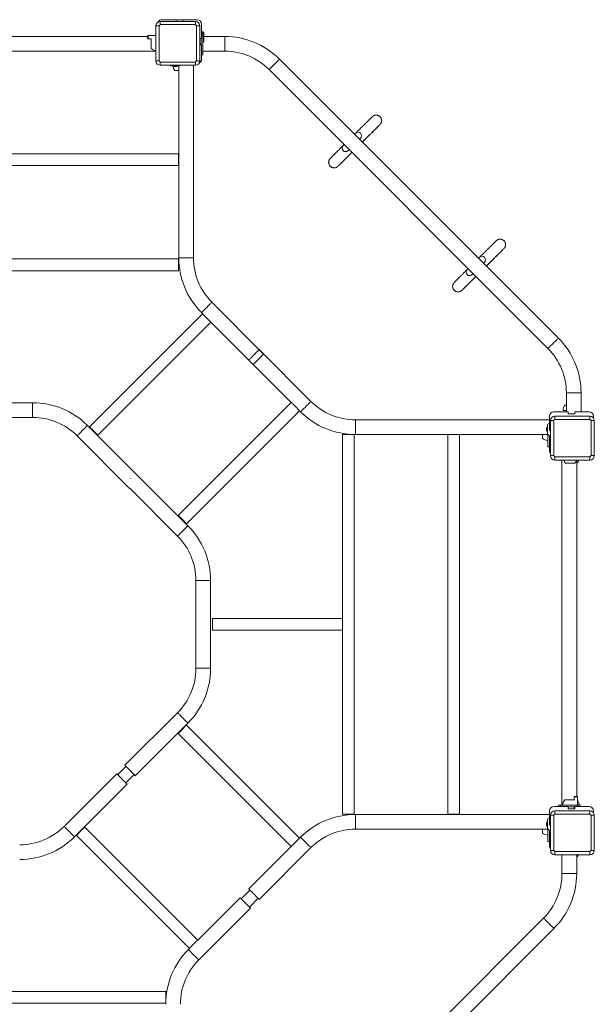
# Model space of a CAD drawing. Units: millimetres. Extents: x 127.7 to 226.3, y 140.4 to 210.3.
# Drawn here: x 200 to 226.3, y 165.4 to 210.3 of the extents above; entities that cross this region are included whole.
import ezdxf

# ---------------------------------------------------------------- set-up
doc = ezdxf.new("R2010")
doc.units = ezdxf.units.MM

# ---------------------------------------------------------------- blocks, each defined once
blk = doc.blocks.new('s724')
at = {"color": 7, "linetype": 'Continuous', "lineweight": 15}
for p, q in [((206.464, 210.176), (206.464, 210.03)), ((206.464, 210.176), (208.064, 210.176)), ((207.194, 210.256), (206.544, 210.256)), ((207.194, 210.176), (207.194, 210.256)), ((207.224, 210.256), (207.494, 210.256)), ((207.494, 210.256), (207.494, 210.176)), ((208.144, 210.256), (207.494, 210.256)), ((208.064, 210.03), (208.064, 210.176)), ((206.41, 209.976), (206.264, 209.976)), ((206.264, 208.376), (206.264, 209.976)), ((206.41, 209.976), (206.41, 208.376)), ((208.064, 210.03), (206.464, 210.03)), ((208.117, 208.376), (208.117, 209.976)), ((208.264, 209.976), (208.117, 209.976)), ((208.264, 209.976), (208.264, 208.376)), ((208.344, 209.406), (208.344, 210.056)), ((205.886, 209.491), (190.538, 209.491)), ((205.906, 209.536), (205.886, 209.516)), ((205.886, 209.516), (205.886, 209.396)), ((205.886, 209.396), (205.906, 209.376)), ((206.264, 209.536), (205.906, 209.536)), ((205.906, 209.536), (205.906, 209.376)), ((205.906, 209.376), (206.054, 209.376)), ((206.054, 209.376), (206.044, 209.366)), ((206.044, 209.366), (206.044, 209.076)), ((208.264, 209.406), (208.344, 209.406)), ((208.324, 209.406), (208.324, 209.106)), ((208.344, 209.656), (208.404, 209.656)), ((208.404, 209.556), (208.344, 209.556)), ((208.404, 209.656), (208.404, 209.556)), ((208.404, 209.556), (208.404, 208.756)), ((208.444, 209.246), (208.444, 209.666)), ((209.404, 209.491), (208.444, 209.491)), ((190.444, 208.821), (206.264, 208.821)), ((206.044, 209.076), (206.044, 208.946)), ((208.344, 209.106), (208.264, 209.106)), ((208.344, 208.456), (208.344, 209.106)), ((208.404, 208.821), (209.404, 208.821)), ((206.264, 208.376), (206.41, 208.376)), ((208.117, 208.376), (208.264, 208.376)), ((208.344, 208.756), (208.404, 208.756)), ((208.404, 208.656), (208.344, 208.656)), ((208.404, 208.756), (208.404, 208.656)), ((224.623, 195.736), (211.903, 208.456)), ((206.464, 208.323), (208.064, 208.323)), ((206.464, 208.323), (206.464, 208.176)), ((208.064, 208.176), (206.464, 208.176)), ((206.915, 208.176), (206.934, 208.156)), ((206.934, 208.156), (207.354, 208.156)), ((207.064, 208.156), (207.064, 208.136)), ((207.064, 208.136), (207.084, 208.116)), ((207.064, 208.136), (207.224, 208.136)), ((207.084, 208.116), (207.204, 208.116)), ((207.134, 207.936), (207.309, 207.936)), ((207.204, 208.116), (207.224, 208.136)), ((207.224, 208.136), (207.224, 208.156)), ((207.309, 208.156), (207.309, 199.396)), ((207.354, 208.156), (207.373, 208.176)), ((207.979, 199.396), (207.979, 208.176)), ((208.064, 208.176), (208.064, 208.323)), ((211.43, 207.982), (224.15, 195.262)), ((207.299, 204.144), (189.979, 204.144)), ((207.299, 203.608), (207.299, 204.144)), ((189.979, 203.608), (207.299, 203.608)), ((207.299, 199.344), (189.979, 199.344)), ((207.299, 198.808), (207.299, 199.344)), ((198.907, 198.808), (207.299, 198.808)), ((211.178, 195.01), (208.818, 197.37)), ((208.384, 196.847), (203.229, 191.692)), ((208.344, 196.896), (210.704, 194.536)), ((203.608, 191.313), (208.763, 196.468)), ((213.338, 192.85), (210.978, 195.211)), ((210.504, 194.737), (212.436, 192.805)), ((224.989, 193.236), (224.989, 192.376)), ((225.659, 192.376), (225.659, 193.236)), ((200.639, 192.791), (196.639, 192.791)), ((212.436, 192.805), (207.281, 187.65)), ((224.989, 192.676), (224.934, 192.676)), ((207.66, 187.271), (212.815, 192.426)), ((212.815, 192.426), (212.864, 192.376)), ((224.224, 192.176), (224.224, 191.526)), ((225.074, 192.376), (224.424, 192.376)), ((224.464, 192.176), (224.464, 192.03)), ((224.464, 192.176), (226.064, 192.176)), ((224.84, 192.44), (224.84, 192.436)), ((224.989, 192.44), (224.84, 192.44)), ((224.989, 192.436), (224.84, 192.436)), ((225.074, 192.276), (225.074, 192.376)), ((225.374, 192.276), (225.074, 192.276)), ((225.374, 192.376), (225.374, 192.276)), ((226.024, 192.376), (225.374, 192.376)), ((226.064, 192.03), (226.064, 192.176)), ((226.224, 192.096), (226.224, 192.176)), ((196.639, 192.121), (200.639, 192.121)), ((205.318, 189.576), (203.138, 191.756)), ((224.224, 192.011), (215.364, 192.011)), ((224.124, 191.786), (224.124, 191.366)), ((224.41, 191.976), (224.264, 191.976)), ((224.264, 190.376), (224.264, 191.976)), ((224.41, 191.976), (224.41, 190.376)), ((226.064, 192.03), (224.464, 192.03)), ((226.117, 190.376), (226.117, 191.976)), ((226.264, 191.976), (226.117, 191.976)), ((226.264, 191.976), (226.264, 190.376)), ((202.665, 191.282), (205.065, 188.882)), ((214.776, 191.341), (214.776, 182.949)), ((214.776, 191.341), (215.312, 191.341)), ((215.312, 174.021), (215.312, 191.341)), ((215.364, 191.341), (219.576, 191.341)), ((219.576, 191.341), (219.576, 174.021)), ((219.576, 191.341), (220.112, 191.341)), ((220.112, 191.341), (224.151, 191.341)), ((220.112, 174.021), (220.112, 191.341)), ((223.904, 191.341), (223.904, 191.296)), ((223.904, 191.296), (223.904, 191.166)), ((224.104, 191.656), (224.084, 191.636)), ((224.084, 191.636), (224.084, 191.516)), ((224.084, 191.516), (224.104, 191.496)), ((224.124, 191.656), (224.104, 191.656)), ((224.104, 191.656), (224.104, 191.496)), ((224.104, 191.496), (224.124, 191.496)), ((224.14, 191.341), (224.14, 191.26)), ((224.144, 191.341), (224.144, 191.331)), ((224.144, 191.331), (224.144, 190.776)), ((224.224, 191.526), (224.264, 191.526)), ((224.224, 191.297), (224.224, 191.226)), ((224.14, 191.26), (224.14, 191.072)), ((224.14, 191.073), (224.144, 191.073)), ((224.224, 191.226), (224.224, 190.576)), ((224.264, 191.226), (224.224, 191.226)), ((224.224, 190.776), (224.144, 190.776)), ((224.264, 190.376), (224.41, 190.376)), ((226.117, 190.376), (226.264, 190.376)), ((224.464, 190.323), (226.064, 190.323)), ((224.464, 190.323), (224.464, 190.176)), ((226.064, 190.176), (224.464, 190.176)), ((224.789, 190.176), (224.789, 174.436)), ((224.954, 190.036), (225.374, 190.036)), ((225.459, 174.834), (225.459, 190.176)), ((225.459, 190.036), (225.474, 190.036)), ((226.064, 190.176), (226.064, 190.323)), ((207.723, 187.181), (205.323, 189.581)), ((205.087, 189.344), (205.084, 189.341)), ((205.07, 188.887), (207.25, 186.707)), ((208.089, 184.681), (208.089, 180.681)), ((208.759, 180.681), (208.759, 184.681)), ((214.776, 182.949), (208.846, 182.949)), ((208.846, 182.413), (208.846, 182.949)), ((214.776, 182.413), (214.776, 182.949)), ((208.846, 182.413), (214.776, 182.413)), ((214.776, 182.413), (214.776, 174.021)), ((207.25, 178.655), (204.85, 176.255)), ((205.323, 175.782), (207.723, 178.181)), ((212.815, 172.936), (207.66, 178.091)), ((207.281, 177.712), (212.436, 172.557)), ((204.897, 176.208), (204.517, 175.828)), ((204.475, 175.87), (202.075, 173.47)), ((204.896, 175.449), (205.276, 175.829)), ((202.548, 172.996), (204.948, 175.396)), ((225.044, 174.676), (224.914, 174.676)), ((225.334, 174.676), (225.044, 174.676)), ((225.344, 174.666), (225.334, 174.676)), ((225.364, 174.834), (225.344, 174.814)), ((225.344, 174.814), (225.344, 174.666)), ((225.504, 174.814), (225.344, 174.814)), ((225.484, 174.834), (225.364, 174.834)), ((225.504, 174.814), (225.484, 174.834)), ((225.504, 174.436), (225.504, 174.814)), ((225.074, 174.376), (224.424, 174.376)), ((224.624, 174.376), (224.624, 174.436)), ((224.624, 174.436), (224.724, 174.436)), ((224.724, 174.436), (224.724, 174.376)), ((225.524, 174.436), (224.724, 174.436)), ((224.82, 174.44), (224.82, 174.436)), ((225.008, 174.44), (224.82, 174.44)), ((225.417, 174.44), (225.008, 174.44)), ((225.074, 174.276), (225.074, 174.376)), ((225.374, 174.356), (225.074, 174.356)), ((225.374, 174.276), (225.074, 174.276)), ((225.344, 174.356), (225.344, 174.276)), ((225.374, 174.376), (225.374, 174.276)), ((226.024, 174.376), (225.374, 174.376)), ((225.567, 174.44), (225.504, 174.44)), ((225.524, 174.376), (225.524, 174.436)), ((225.524, 174.436), (225.624, 174.436)), ((225.567, 174.436), (225.567, 174.44)), ((225.624, 174.436), (225.624, 174.376)), ((214.776, 174.021), (215.312, 174.021)), ((224.224, 174.011), (215.364, 174.011)), ((219.576, 174.021), (220.112, 174.021)), ((224.124, 173.786), (224.124, 173.366)), ((224.224, 174.176), (224.224, 173.526)), ((224.41, 173.976), (224.264, 173.976)), ((224.264, 172.376), (224.264, 173.976)), ((224.41, 173.976), (224.41, 172.376)), ((224.464, 174.176), (224.464, 174.03)), ((224.464, 174.176), (226.064, 174.176)), ((226.064, 174.03), (224.464, 174.03)), ((226.064, 174.03), (226.064, 174.176)), ((226.117, 172.376), (226.117, 173.976)), ((226.264, 173.976), (226.117, 173.976)), ((226.224, 174.096), (226.224, 174.176)), ((226.264, 173.976), (226.264, 172.376)), ((208.173, 168.284), (203.018, 173.439)), ((215.364, 173.341), (224.151, 173.341)), ((223.904, 173.341), (223.904, 173.296)), ((224.104, 173.656), (224.084, 173.636)), ((224.084, 173.636), (224.084, 173.516)), ((224.084, 173.516), (224.104, 173.496)), ((224.124, 173.656), (224.104, 173.656)), ((224.104, 173.656), (224.104, 173.496)), ((224.104, 173.496), (224.124, 173.496)), ((224.14, 173.341), (224.14, 173.26)), ((224.144, 173.341), (224.144, 173.331)), ((224.144, 173.331), (224.144, 172.776)), ((224.224, 173.526), (224.264, 173.526)), ((202.639, 173.06), (207.794, 167.905)), ((212.864, 172.976), (210.504, 170.615)), ((223.904, 173.296), (223.904, 173.166)), ((224.14, 173.26), (224.14, 173.072)), ((224.14, 173.073), (224.144, 173.073)), ((224.224, 173.297), (224.224, 173.226)), ((224.224, 173.296), (224.225, 173.296)), ((224.264, 173.226), (224.224, 173.226)), ((224.224, 173.226), (224.224, 172.576)), ((210.978, 170.142), (213.338, 172.502)), ((224.224, 172.776), (224.144, 172.776)), ((224.264, 172.376), (224.41, 172.376)), ((224.464, 172.323), (226.064, 172.323)), ((224.464, 172.323), (224.464, 172.176)), ((226.064, 172.176), (224.464, 172.176)), ((224.789, 172.176), (224.789, 171.316)), ((225.459, 171.316), (225.459, 172.176)), ((225.459, 172.076), (225.474, 172.076)), ((226.064, 172.176), (226.064, 172.323)), ((226.117, 172.376), (226.264, 172.376)), ((210.104, 170.216), (208.173, 168.284)), ((210.104, 170.216), (210.341, 169.979)), ((210.551, 170.568), (210.152, 170.169)), ((210.531, 169.79), (210.93, 170.189)), ((208.218, 167.382), (210.578, 169.742)), ((223.95, 169.29), (211.23, 156.57)), ((211.703, 156.096), (224.423, 168.816)), ((207.794, 167.905), (207.744, 167.856)), ((206.709, 165.944), (198.317, 165.944)), ((206.709, 165.944), (206.709, 165.408)), ((189.389, 165.408), (206.709, 165.408))]:
    blk.add_line(p, q, dxfattribs=at)
at = {"color": 8, "linetype": 'Continuous', "lineweight": 15}
for p, q in [((209.404, 208.821), (209.404, 209.491)), ((207.979, 199.396), (207.309, 199.396)), ((224.989, 193.236), (225.659, 193.236)), ((200.639, 192.791), (200.639, 192.456)), ((200.639, 192.456), (200.639, 192.121)), ((215.364, 191.676), (215.364, 192.011)), ((215.364, 191.341), (215.364, 191.676)), ((208.424, 184.681), (208.089, 184.681)), ((208.759, 184.681), (208.424, 184.681)), ((208.424, 180.681), (208.089, 180.681)), ((208.759, 180.681), (208.424, 180.681)), ((215.364, 173.341), (215.364, 174.011)), ((224.789, 171.316), (225.459, 171.316)), ((207.744, 167.856), (207.981, 167.619))]:
    blk.add_line(p, q, dxfattribs=at)
at = {"color": 7, "linetype": 'Continuous', "lineweight": 15, "flags": 128}
for points in [[(208.404, 209.211), (208.421, 209.225), (208.444, 209.246)], [(215.372, 205.079), (215.369, 205.077), (215.361, 205.069), (215.348, 205.056), (215.331, 205.038), (215.326, 205.033)], [(215.552, 204.807), (215.557, 204.812), (215.575, 204.83), (215.587, 204.843), (215.595, 204.85), (215.598, 204.853)], [(214.852, 204.56), (214.847, 204.555), (214.829, 204.537), (214.817, 204.524), (214.809, 204.516), (214.806, 204.514)], [(215.032, 204.287), (215.035, 204.29), (215.043, 204.298), (215.056, 204.311), (215.073, 204.329), (215.078, 204.333)], [(221.029, 199.422), (221.026, 199.42), (221.018, 199.412), (221.005, 199.399), (220.987, 199.381), (220.983, 199.376)], [(221.209, 199.15), (221.214, 199.155), (221.231, 199.173), (221.244, 199.186), (221.252, 199.194), (221.255, 199.196)], [(220.509, 198.903), (220.504, 198.898), (220.486, 198.88), (220.473, 198.867), (220.466, 198.859), (220.463, 198.857)], [(220.689, 198.63), (220.692, 198.633), (220.7, 198.641), (220.713, 198.654), (220.73, 198.672), (220.735, 198.676)], [(208.384, 196.847), (208.386, 196.844), (208.394, 196.837), (208.406, 196.824), (208.424, 196.807), (208.445, 196.786), (208.469, 196.761), (208.497, 196.734), (208.527, 196.704), (208.557, 196.673), (208.589, 196.642), (208.62, 196.611), (208.649, 196.581), (208.677, 196.554), (208.701, 196.529), (208.723, 196.508), (208.74, 196.491), (208.752, 196.478), (208.76, 196.471), (208.763, 196.468)], [(210.504, 194.737), (210.505, 194.738), (210.511, 194.745), (210.523, 194.756), (210.538, 194.771), (210.559, 194.792), (210.583, 194.816), (210.61, 194.843), (210.64, 194.873), (210.672, 194.905), (210.706, 194.939), (210.741, 194.974)], [(211.178, 195.01), (211.178, 195.01), (211.174, 195.006), (211.165, 194.997), (211.152, 194.984), (211.134, 194.966), (211.112, 194.944), (211.086, 194.918), (211.057, 194.889), (211.026, 194.858), (210.993, 194.825), (210.959, 194.79), (210.924, 194.756), (210.89, 194.722), (210.857, 194.688), (210.825, 194.657), (210.797, 194.628), (210.771, 194.603), (210.749, 194.58), (210.731, 194.562), (210.717, 194.549), (210.708, 194.54), (210.705, 194.536), (210.704, 194.536)], [(210.741, 194.974), (210.775, 195.008), (210.809, 195.042), (210.841, 195.074), (210.871, 195.104), (210.899, 195.132), (210.923, 195.156), (210.943, 195.176), (210.959, 195.192), (210.97, 195.203), (210.976, 195.209), (210.978, 195.211)], [(212.436, 192.805), (212.438, 192.802), (212.446, 192.795), (212.458, 192.782), (212.476, 192.765), (212.497, 192.744), (212.521, 192.719), (212.549, 192.692), (212.579, 192.662), (212.609, 192.631), (212.641, 192.6), (212.672, 192.569), (212.701, 192.539), (212.729, 192.512), (212.753, 192.487), (212.775, 192.466), (212.792, 192.449), (212.804, 192.436), (212.812, 192.429), (212.815, 192.426)], [(203.229, 191.692), (203.231, 191.69), (203.239, 191.682), (203.252, 191.669), (203.269, 191.652), (203.29, 191.631), (203.315, 191.606), (203.342, 191.579), (203.372, 191.549), (203.403, 191.518), (203.434, 191.487), (203.465, 191.456), (203.494, 191.427), (203.522, 191.399), (203.547, 191.374), (203.568, 191.353), (203.585, 191.336), (203.598, 191.323), (203.605, 191.316), (203.608, 191.313)], [(207.281, 187.65), (207.283, 187.648), (207.291, 187.64), (207.304, 187.627), (207.321, 187.61), (207.342, 187.589), (207.367, 187.564), (207.394, 187.537), (207.424, 187.507), (207.455, 187.476), (207.486, 187.445), (207.517, 187.414), (207.546, 187.385), (207.574, 187.357), (207.599, 187.332), (207.62, 187.311), (207.637, 187.294), (207.65, 187.281), (207.657, 187.274), (207.66, 187.271)], [(207.66, 178.091), (207.657, 178.088), (207.65, 178.081), (207.637, 178.068), (207.62, 178.051), (207.599, 178.03), (207.574, 178.005), (207.546, 177.978), (207.517, 177.948), (207.486, 177.917), (207.455, 177.886), (207.424, 177.855), (207.394, 177.825), (207.367, 177.798), (207.342, 177.773), (207.321, 177.752), (207.304, 177.735), (207.291, 177.722), (207.283, 177.715), (207.281, 177.712)], [(205.087, 176.018), (205.052, 176.053), (205.018, 176.087), (204.986, 176.119), (204.956, 176.149), (204.928, 176.177), (204.904, 176.201), (204.884, 176.221), (204.869, 176.236), (204.857, 176.248), (204.851, 176.254), (204.85, 176.255)], [(205.323, 175.782), (205.322, 175.783), (205.316, 175.789), (205.305, 175.8), (205.289, 175.816), (205.269, 175.836), (205.245, 175.86), (205.217, 175.888), (205.187, 175.918), (205.155, 175.95), (205.121, 175.984), (205.087, 176.018)], [(204.711, 175.633), (204.677, 175.668), (204.643, 175.702), (204.611, 175.734), (204.581, 175.764), (204.553, 175.791), (204.529, 175.815), (204.509, 175.835), (204.493, 175.851), (204.482, 175.862), (204.476, 175.869), (204.475, 175.87)], [(204.948, 175.396), (204.947, 175.398), (204.941, 175.404), (204.929, 175.415), (204.914, 175.431), (204.893, 175.451), (204.869, 175.475), (204.842, 175.503), (204.812, 175.533), (204.78, 175.565), (204.746, 175.599), (204.711, 175.633)], [(203.018, 173.439), (203.015, 173.436), (203.008, 173.429), (202.995, 173.416), (202.978, 173.399), (202.957, 173.378), (202.932, 173.353), (202.904, 173.326), (202.875, 173.296), (202.844, 173.265), (202.813, 173.234), (202.782, 173.203), (202.752, 173.173), (202.725, 173.146), (202.7, 173.121), (202.679, 173.1), (202.662, 173.083), (202.649, 173.07), (202.641, 173.063), (202.639, 173.06)], [(212.815, 172.936), (212.812, 172.934), (212.804, 172.926), (212.792, 172.913), (212.775, 172.896), (212.753, 172.875), (212.729, 172.85), (212.701, 172.823), (212.672, 172.793), (212.641, 172.762), (212.609, 172.731), (212.579, 172.7), (212.549, 172.671), (212.521, 172.643), (212.497, 172.618), (212.476, 172.597), (212.458, 172.58), (212.446, 172.567), (212.438, 172.56), (212.436, 172.557)], [(210.978, 170.142), (210.977, 170.142), (210.974, 170.146), (210.965, 170.154), (210.951, 170.168), (210.933, 170.186), (210.911, 170.208), (210.885, 170.234), (210.857, 170.263), (210.825, 170.294), (210.792, 170.327), (210.758, 170.361), (210.723, 170.396), (210.689, 170.43), (210.656, 170.463), (210.625, 170.494), (210.596, 170.523), (210.57, 170.549), (210.548, 170.571), (210.53, 170.589), (210.516, 170.603), (210.508, 170.611), (210.504, 170.615), (210.504, 170.615)], [(210.341, 169.979), (210.376, 169.945), (210.41, 169.911), (210.442, 169.879), (210.472, 169.848), (210.499, 169.821), (210.523, 169.797), (210.544, 169.777), (210.559, 169.761), (210.57, 169.75), (210.577, 169.744), (210.578, 169.742)], [(208.173, 168.284), (208.17, 168.282), (208.162, 168.274), (208.15, 168.261), (208.133, 168.244), (208.111, 168.223), (208.087, 168.198), (208.059, 168.171), (208.03, 168.141), (207.999, 168.11), (207.967, 168.079), (207.937, 168.048), (207.907, 168.019), (207.879, 167.991), (207.855, 167.966), (207.834, 167.945), (207.816, 167.928), (207.804, 167.916), (207.796, 167.908), (207.794, 167.905)]]:
    blk.add_lwpolyline(points, dxfattribs=at)
at = {"color": 8, "linetype": 'Continuous', "lineweight": 15, "flags": 128}
for points in [[(211.43, 207.982), (211.43, 207.982), (211.434, 207.986), (211.442, 207.995), (211.456, 208.008), (211.474, 208.026), (211.496, 208.048), (211.522, 208.074), (211.551, 208.103), (211.582, 208.134), (211.615, 208.167), (211.649, 208.202), (211.684, 208.236), (211.718, 208.27), (211.751, 208.303), (211.782, 208.335), (211.811, 208.364), (211.837, 208.389), (211.859, 208.412), (211.877, 208.43), (211.891, 208.443), (211.899, 208.452), (211.903, 208.456), (211.903, 208.456)], [(208.818, 197.37), (208.818, 197.37), (208.814, 197.366), (208.805, 197.358), (208.792, 197.344), (208.774, 197.326), (208.752, 197.304), (208.726, 197.278), (208.697, 197.249), (208.666, 197.218), (208.632, 197.185), (208.598, 197.151), (208.564, 197.116), (208.529, 197.082), (208.496, 197.049), (208.465, 197.017), (208.436, 196.989), (208.41, 196.963), (208.388, 196.941), (208.37, 196.923), (208.357, 196.909), (208.348, 196.9), (208.344, 196.897), (208.344, 196.896)], [(224.15, 195.262), (224.15, 195.262), (224.154, 195.266), (224.162, 195.275), (224.176, 195.288), (224.194, 195.306), (224.216, 195.328), (224.242, 195.354), (224.271, 195.383), (224.302, 195.414), (224.335, 195.447), (224.369, 195.482), (224.404, 195.516), (224.438, 195.55), (224.471, 195.583), (224.502, 195.615), (224.531, 195.644), (224.557, 195.669), (224.579, 195.692), (224.597, 195.71), (224.611, 195.723), (224.619, 195.732), (224.623, 195.736), (224.623, 195.736)], [(213.101, 192.613), (213.135, 192.648), (213.169, 192.682), (213.202, 192.714), (213.232, 192.744), (213.259, 192.771), (213.283, 192.795), (213.303, 192.816), (213.319, 192.831), (213.33, 192.843), (213.336, 192.849), (213.338, 192.85)], [(212.864, 192.376), (212.866, 192.378), (212.872, 192.384), (212.883, 192.395), (212.899, 192.411), (212.919, 192.431), (212.943, 192.455), (212.97, 192.483), (213, 192.513), (213.033, 192.545), (213.066, 192.579), (213.101, 192.613)], [(203.138, 191.756), (203.137, 191.754), (203.131, 191.748), (203.119, 191.737), (203.104, 191.721), (203.084, 191.701), (203.06, 191.677), (203.032, 191.65), (203.002, 191.619), (202.97, 191.587), (202.936, 191.553), (202.901, 191.519)], [(202.901, 191.519), (202.867, 191.484), (202.833, 191.451), (202.801, 191.418), (202.771, 191.388), (202.743, 191.361), (202.719, 191.337), (202.699, 191.317), (202.683, 191.301), (202.672, 191.29), (202.666, 191.283), (202.665, 191.282)], [(207.486, 186.944), (207.452, 186.909), (207.418, 186.876), (207.386, 186.843), (207.356, 186.813), (207.328, 186.786), (207.304, 186.762), (207.284, 186.742), (207.268, 186.726), (207.257, 186.715), (207.251, 186.708), (207.25, 186.707)], [(207.723, 187.181), (207.722, 187.179), (207.716, 187.173), (207.704, 187.162), (207.689, 187.146), (207.669, 187.126), (207.645, 187.102), (207.617, 187.075), (207.587, 187.044), (207.555, 187.012), (207.521, 186.978), (207.486, 186.944)], [(207.486, 178.418), (207.452, 178.453), (207.418, 178.487), (207.386, 178.519), (207.356, 178.549), (207.328, 178.576), (207.304, 178.6), (207.284, 178.621), (207.268, 178.636), (207.257, 178.648), (207.251, 178.654), (207.25, 178.655)], [(207.723, 178.181), (207.722, 178.183), (207.716, 178.189), (207.704, 178.2), (207.689, 178.216), (207.669, 178.236), (207.645, 178.26), (207.617, 178.288), (207.587, 178.318), (207.555, 178.35), (207.521, 178.384), (207.486, 178.418)], [(202.311, 173.233), (202.277, 173.268), (202.243, 173.302), (202.211, 173.334), (202.181, 173.364), (202.153, 173.391), (202.129, 173.415), (202.109, 173.436), (202.093, 173.451), (202.082, 173.463), (202.076, 173.469), (202.075, 173.47)], [(202.548, 172.996), (202.547, 172.998), (202.541, 173.004), (202.529, 173.015), (202.514, 173.031), (202.494, 173.051), (202.47, 173.075), (202.442, 173.103), (202.412, 173.133), (202.38, 173.165), (202.346, 173.199), (202.311, 173.233)], [(213.338, 172.502), (213.338, 172.502), (213.334, 172.506), (213.325, 172.515), (213.312, 172.528), (213.294, 172.546), (213.272, 172.568), (213.246, 172.594), (213.217, 172.623), (213.186, 172.654), (213.152, 172.687), (213.118, 172.722), (213.084, 172.756), (213.049, 172.79), (213.016, 172.823), (212.985, 172.855), (212.956, 172.884), (212.93, 172.909), (212.908, 172.932), (212.89, 172.95), (212.877, 172.963), (212.868, 172.972), (212.864, 172.976), (212.864, 172.976)], [(223.95, 169.29), (223.95, 169.29), (223.954, 169.286), (223.962, 169.278), (223.976, 169.264), (223.994, 169.246), (224.016, 169.224), (224.042, 169.198), (224.071, 169.169), (224.102, 169.138), (224.135, 169.105), (224.169, 169.071), (224.204, 169.036), (224.238, 169.002), (224.271, 168.969), (224.302, 168.937), (224.331, 168.909), (224.357, 168.883), (224.379, 168.861), (224.397, 168.843), (224.411, 168.829), (224.419, 168.82), (224.423, 168.817), (224.423, 168.816)], [(207.981, 167.619), (208.015, 167.584), (208.049, 167.551), (208.082, 167.518), (208.112, 167.488), (208.139, 167.461), (208.163, 167.437), (208.183, 167.417), (208.199, 167.401), (208.21, 167.39), (208.216, 167.383), (208.218, 167.382)]]:
    blk.add_lwpolyline(points, dxfattribs=at)
at = {"color": 7, "linetype": 'Continuous', "lineweight": 15}
for centre, radius, start, end in [((206.464, 209.976), 0.2, 90, 180), ((206.544, 210.056), 0.2, 90, 151.4299), ((208.064, 209.976), 0.2, 0, 90), ((208.144, 210.056), 0.2, 0, 90), ((207.164, 209.276), 1.028, 132.8902, 137.1085), ((207.365, 209.277), 1.027, 42.887, 47.1117), ((208.224, 209.456), 0.304, 43.6678, 66.7616), ((209.404, 205.956), 3.535, 45, 90), ((206.264, 209.156), 0.304, 223.6678, 270), ((208.224, 209.456), 0.304, 277.5574, 289.1958), ((209.404, 205.956), 2.865, 45, 90), ((206.464, 208.376), 0.2, 180, 270), ((207.163, 209.076), 1.028, 222.8904, 227.1109), ((207.365, 209.075), 1.026, 312.8872, 317.1141), ((208.064, 208.376), 0.2, 270, 0), ((208.144, 208.456), 0.2, 298.5701, 0), ((207.344, 208.156), 0.304, 180, 226.3322), ((215.485, 204.966), 0.16, 315, 135), ((214.919, 204.4), 0.16, 135, 315), ((210.844, 199.396), 3.535, 180, 225), ((210.844, 199.396), 2.865, 180, 225), ((221.142, 199.309), 0.16, 315, 135), ((220.576, 198.744), 0.16, 135, 315), ((222.124, 193.236), 3.535, 0, 45), ((222.124, 193.236), 2.865, 0, 45), ((200.639, 189.256), 3.535, 45, 90), ((215.364, 194.876), 2.865, 225, 270), ((225.144, 192.456), 0.304, 133.6678, 183.0156), ((215.364, 194.876), 3.535, 225, 270), ((224.424, 192.176), 0.2, 90, 180), ((224.464, 191.976), 0.2, 90, 180), ((226.024, 192.176), 0.2, 0, 90), ((226.064, 191.976), 0.2, 0, 90), ((200.639, 189.256), 2.865, 45, 90), ((224.344, 191.576), 0.304, 113.2384, 136.3322), ((225.162, 191.278), 1.026, 132.8845, 137.1145), ((225.363, 191.275), 1.03, 42.8935, 47.1075), ((224.344, 191.576), 0.304, 223.6678, 254.7496), ((224.124, 191.376), 0.304, 223.6678, 270), ((224.124, 191.376), 0.304, 270, 273.0156), ((224.424, 190.576), 0.2, 180, 216.8699), ((224.464, 190.376), 0.2, 180, 270), ((225.162, 191.074), 1.026, 222.8855, 227.1155), ((225.363, 191.077), 1.03, 312.8925, 317.1065), ((226.064, 190.376), 0.2, 270, 0), ((225.164, 190.256), 0.304, 195.2504, 226.3322), ((225.164, 190.256), 0.304, 313.6678, 344.7496), ((225.264, 190.256), 0.304, 313.6678, 344.7496), ((205.224, 184.681), 3.535, 0, 45), ((205.224, 184.681), 2.865, 0, 45), ((205.224, 180.681), 2.865, 315, 0), ((205.224, 180.681), 3.535, 315, 0), ((225.124, 174.456), 0.304, 133.6678, 183.0156), ((224.424, 174.176), 0.2, 90, 180), ((225.264, 174.456), 0.304, 356.9844, 37.8971), ((226.024, 174.176), 0.2, 0, 90), ((215.364, 170.476), 3.535, 90, 135), ((224.344, 173.576), 0.304, 113.2384, 136.3322), ((224.464, 173.976), 0.2, 90, 180), ((225.161, 173.278), 1.025, 132.8834, 137.1153), ((226.064, 173.976), 0.2, 0, 90), ((225.363, 173.276), 1.029, 42.8927, 47.1086), ((200.049, 175.496), 2.865, 270, 315), ((215.364, 170.476), 2.865, 90, 135), ((224.344, 173.576), 0.304, 223.6678, 254.7496), ((200.049, 175.496), 3.535, 270, 315), ((224.124, 173.376), 0.304, 223.6678, 270), ((224.124, 173.376), 0.304, 270, 273.0156), ((224.424, 172.576), 0.2, 180, 216.8699), ((224.464, 172.376), 0.2, 180, 270), ((225.162, 173.074), 1.026, 222.8858, 227.1155), ((225.264, 172.296), 0.304, 313.6678, 336.7616), ((225.363, 173.077), 1.03, 312.8925, 317.1062), ((226.064, 172.376), 0.2, 270, 0), ((221.924, 171.316), 2.865, 315, 0), ((221.924, 171.316), 3.535, 315, 0), ((210.244, 165.356), 3.535, 135, 180), ((210.244, 165.356), 2.865, 135, 180)]:
    blk.add_arc(centre, radius, start, end, dxfattribs=at)
for points, knots in [([(215.684, 204.675), (215.694, 204.685), (215.72, 204.711), (215.763, 204.753), (215.813, 204.802), (215.863, 204.852), (215.913, 204.902), (215.963, 204.951), (216.011, 205), (216.058, 205.046), (216.104, 205.092), (216.147, 205.135), (216.189, 205.176), (216.228, 205.215), (216.264, 205.252), (216.298, 205.286), (216.329, 205.317), (216.357, 205.345), (216.383, 205.37), (216.405, 205.393), (216.425, 205.412), (216.441, 205.429), (216.455, 205.443), (216.466, 205.454), (216.475, 205.463), (216.482, 205.47), (216.488, 205.476), (216.492, 205.481), (216.497, 205.487), (216.502, 205.492), (216.508, 205.5), (216.516, 205.51), (216.525, 205.523), (216.536, 205.543), (216.547, 205.57), (216.557, 205.605), (216.561, 205.643), (216.56, 205.683), (216.552, 205.722), (216.538, 205.759), (216.518, 205.794), (216.493, 205.825), (216.464, 205.852), (216.43, 205.874), (216.394, 205.89), (216.355, 205.9), (216.315, 205.904), (216.276, 205.902), (216.237, 205.893), (216.205, 205.88), (216.182, 205.867), (216.167, 205.858), (216.157, 205.85), (216.15, 205.844), (216.144, 205.839), (216.138, 205.834), (216.132, 205.828), (216.123, 205.82), (216.112, 205.809), (216.098, 205.796), (216.081, 205.779), (216.062, 205.76), (216.038, 205.737), (216.011, 205.71), (215.981, 205.68), (215.947, 205.647), (215.91, 205.61), (215.869, 205.571), (215.826, 205.528), (215.781, 205.483), (215.733, 205.435), (215.682, 205.386), (215.63, 205.334), (215.576, 205.281), (215.521, 205.226), (215.465, 205.171), (215.417, 205.123), (215.387, 205.093), (215.376, 205.082)], [0, 0, 0, 0, 0.009595, 0.025398, 0.041823, 0.058701, 0.075899, 0.093317, 0.110882, 0.128537, 0.146233, 0.16393, 0.181593, 0.199189, 0.216685, 0.234048, 0.251246, 0.26824, 0.28499, 0.301447, 0.317557, 0.333252, 0.348456, 0.363075, 0.377006, 0.390153, 0.40252, 0.414987, 0.419836, 0.423152, 0.425932, 0.428874, 0.432493, 0.437437, 0.444307, 0.4527, 0.461569, 0.470522, 0.479489, 0.48846, 0.497432, 0.506404, 0.515376, 0.524348, 0.53332, 0.542292, 0.551265, 0.560237, 0.569206, 0.578152, 0.583488, 0.587104, 0.590334, 0.593392, 0.597159, 0.603216, 0.620346, 0.639036, 0.654203, 0.672102, 0.688262, 0.705736, 0.723775, 0.742203, 0.760892, 0.77976, 0.798752, 0.817833, 0.836974, 0.856153, 0.875352, 0.894551, 0.913729, 0.932858, 0.951893, 0.970758, 0.989296, 1, 1, 1, 1]), ([(215.68, 204.679), (215.689, 204.689), (215.716, 204.715), (215.758, 204.757), (215.808, 204.807), (215.858, 204.856), (215.908, 204.906), (215.958, 204.955), (216.006, 205.003), (216.054, 205.05), (216.099, 205.095), (216.143, 205.138), (216.184, 205.179), (216.223, 205.217), (216.26, 205.253), (216.294, 205.287), (216.325, 205.318), (216.353, 205.345), (216.379, 205.37), (216.401, 205.392), (216.42, 205.411), (216.437, 205.427), (216.45, 205.44), (216.461, 205.451), (216.469, 205.458), (216.474, 205.464), (216.477, 205.467), (216.478, 205.467), (216.478, 205.467)], [0, 0, 0, 0, 0.023401, 0.062333, 0.102796, 0.144378, 0.186744, 0.229652, 0.272921, 0.316404, 0.359985, 0.403561, 0.447044, 0.490349, 0.533394, 0.576096, 0.618364, 0.6601, 0.701191, 0.7415, 0.780867, 0.819091, 0.855913, 0.890996, 0.923886, 0.95396, 0.980377, 1, 1, 1, 1]), ([(214.851, 204.561), (214.848, 204.558), (214.828, 204.538), (214.792, 204.502), (214.742, 204.453), (214.693, 204.405), (214.646, 204.358), (214.601, 204.313), (214.557, 204.269), (214.516, 204.228), (214.477, 204.189), (214.44, 204.153), (214.406, 204.119), (214.375, 204.088), (214.347, 204.059), (214.322, 204.034), (214.299, 204.012), (214.28, 203.992), (214.263, 203.975), (214.249, 203.961), (214.238, 203.95), (214.229, 203.941), (214.222, 203.934), (214.217, 203.928), (214.213, 203.924), (214.207, 203.918), (214.202, 203.912), (214.196, 203.905), (214.189, 203.895), (214.18, 203.881), (214.169, 203.861), (214.157, 203.834), (214.148, 203.8), (214.143, 203.761), (214.145, 203.721), (214.153, 203.682), (214.167, 203.645), (214.186, 203.61), (214.211, 203.579), (214.241, 203.552), (214.274, 203.531), (214.311, 203.514), (214.349, 203.504), (214.389, 203.5), (214.429, 203.503), (214.468, 203.511), (214.5, 203.524), (214.523, 203.537), (214.537, 203.546), (214.547, 203.554), (214.555, 203.56), (214.56, 203.565), (214.567, 203.571), (214.572, 203.576), (214.581, 203.584), (214.593, 203.596), (214.606, 203.609), (214.623, 203.625), (214.643, 203.644), (214.666, 203.667), (214.693, 203.694), (214.724, 203.724), (214.758, 203.757), (214.795, 203.794), (214.835, 203.834), (214.878, 203.876), (214.924, 203.921), (214.972, 203.969), (215.022, 204.019), (215.074, 204.07), (215.128, 204.124), (215.173, 204.168), (215.2, 204.195), (215.209, 204.203)], [0, 0, 0, 0, 0.003177, 0.022192, 0.041451, 0.060873, 0.080394, 0.09996, 0.119529, 0.139059, 0.158514, 0.177859, 0.197058, 0.216073, 0.234864, 0.253384, 0.271581, 0.289393, 0.306748, 0.323558, 0.339723, 0.355126, 0.369664, 0.383336, 0.397121, 0.402483, 0.406149, 0.409223, 0.412477, 0.416478, 0.421944, 0.42954, 0.438821, 0.448628, 0.458527, 0.468442, 0.478361, 0.488281, 0.498201, 0.508121, 0.518042, 0.527962, 0.537883, 0.547805, 0.557725, 0.567643, 0.577533, 0.583434, 0.587432, 0.591003, 0.594384, 0.598549, 0.605247, 0.624188, 0.644853, 0.661623, 0.681414, 0.699282, 0.718603, 0.738549, 0.758925, 0.779589, 0.800451, 0.821451, 0.842548, 0.863713, 0.88492, 0.906147, 0.927375, 0.948581, 0.969732, 0.990779, 1, 1, 1, 1]), ([(214.578, 203.583), (214.578, 203.583), (214.578, 203.583), (214.581, 203.585), (214.586, 203.591), (214.596, 203.601), (214.608, 203.613), (214.624, 203.629), (214.642, 203.648), (214.665, 203.67), (214.691, 203.697), (214.721, 203.727), (214.755, 203.76), (214.791, 203.796), (214.831, 203.836), (214.873, 203.878), (214.918, 203.923), (214.966, 203.971), (215.016, 204.02), (215.068, 204.072), (215.122, 204.125), (215.167, 204.171), (215.195, 204.198), (215.204, 204.207)], [0, 0, 0, 0, 0.009604, 0.04125, 0.08343, 0.130404, 0.175574, 0.22234, 0.271807, 0.322978, 0.375326, 0.428484, 0.48221, 0.536341, 0.590756, 0.645371, 0.700119, 0.754938, 0.809771, 0.864557, 0.919213, 0.973617, 1, 1, 1, 1]), ([(221.341, 199.018), (221.351, 199.028), (221.377, 199.054), (221.42, 199.096), (221.47, 199.146), (221.52, 199.195), (221.57, 199.245), (221.619, 199.294), (221.668, 199.343), (221.715, 199.39), (221.761, 199.435), (221.804, 199.478), (221.846, 199.52), (221.885, 199.558), (221.921, 199.595), (221.955, 199.629), (221.986, 199.66), (222.014, 199.688), (222.04, 199.713), (222.062, 199.736), (222.081, 199.755), (222.098, 199.772), (222.112, 199.786), (222.123, 199.797), (222.132, 199.807), (222.139, 199.814), (222.145, 199.819), (222.149, 199.824), (222.154, 199.83), (222.159, 199.836), (222.165, 199.843), (222.172, 199.853), (222.182, 199.866), (222.193, 199.886), (222.204, 199.913), (222.214, 199.948), (222.218, 199.986), (222.217, 200.026), (222.209, 200.065), (222.195, 200.103), (222.175, 200.137), (222.15, 200.168), (222.12, 200.195), (222.087, 200.217), (222.05, 200.233), (222.012, 200.243), (221.972, 200.247), (221.932, 200.245), (221.893, 200.236), (221.862, 200.223), (221.839, 200.211), (221.824, 200.201), (221.814, 200.194), (221.807, 200.187), (221.801, 200.183), (221.795, 200.177), (221.789, 200.172), (221.78, 200.163), (221.768, 200.152), (221.755, 200.139), (221.738, 200.122), (221.719, 200.103), (221.695, 200.08), (221.668, 200.053), (221.637, 200.023), (221.604, 199.99), (221.566, 199.953), (221.526, 199.914), (221.483, 199.871), (221.438, 199.826), (221.39, 199.779), (221.339, 199.729), (221.287, 199.677), (221.233, 199.624), (221.178, 199.569), (221.122, 199.514), (221.074, 199.466), (221.044, 199.436), (221.033, 199.425)], [0, 0, 0, 0, 0.009595, 0.025398, 0.041822, 0.058701, 0.075898, 0.093316, 0.110882, 0.128537, 0.146233, 0.16393, 0.181593, 0.199189, 0.216684, 0.234048, 0.251245, 0.26824, 0.284989, 0.301447, 0.317556, 0.333252, 0.348455, 0.363074, 0.377006, 0.390153, 0.402519, 0.414986, 0.419835, 0.423152, 0.425931, 0.428874, 0.432493, 0.437436, 0.444306, 0.452699, 0.461569, 0.470521, 0.479489, 0.48846, 0.497431, 0.506403, 0.515375, 0.524348, 0.533319, 0.542292, 0.551265, 0.560237, 0.569207, 0.578151, 0.583487, 0.587104, 0.590334, 0.593392, 0.597159, 0.603216, 0.620346, 0.639036, 0.654203, 0.672102, 0.688262, 0.705736, 0.723775, 0.742203, 0.760892, 0.779759, 0.798752, 0.817833, 0.836974, 0.856153, 0.875352, 0.894551, 0.913729, 0.932858, 0.951893, 0.970758, 0.989296, 1, 1, 1, 1]), ([(221.337, 199.023), (221.346, 199.032), (221.373, 199.058), (221.415, 199.101), (221.465, 199.15), (221.515, 199.199), (221.565, 199.249), (221.615, 199.298), (221.663, 199.346), (221.71, 199.393), (221.756, 199.438), (221.8, 199.481), (221.841, 199.522), (221.88, 199.561), (221.917, 199.597), (221.951, 199.63), (221.982, 199.661), (222.01, 199.689), (222.035, 199.713), (222.058, 199.735), (222.077, 199.754), (222.093, 199.77), (222.107, 199.783), (222.117, 199.794), (222.126, 199.802), (222.131, 199.807), (222.134, 199.81), (222.135, 199.81), (222.135, 199.81)], [0, 0, 0, 0, 0.023401, 0.062333, 0.102796, 0.144378, 0.186743, 0.229652, 0.272921, 0.316404, 0.359985, 0.403563, 0.447044, 0.49035, 0.533395, 0.576097, 0.618365, 0.6601, 0.70119, 0.7415, 0.780867, 0.819092, 0.855914, 0.890996, 0.923886, 0.95396, 0.980377, 1, 1, 1, 1]), ([(220.492, 198.888), (220.477, 198.874), (220.446, 198.843), (220.399, 198.796), (220.35, 198.748), (220.303, 198.701), (220.258, 198.656), (220.214, 198.612), (220.173, 198.571), (220.134, 198.532), (220.097, 198.496), (220.063, 198.462), (220.032, 198.431), (220.004, 198.403), (219.979, 198.377), (219.956, 198.355), (219.937, 198.335), (219.92, 198.319), (219.906, 198.305), (219.895, 198.293), (219.886, 198.284), (219.879, 198.277), (219.874, 198.271), (219.869, 198.267), (219.864, 198.261), (219.859, 198.255), (219.853, 198.248), (219.846, 198.238), (219.837, 198.224), (219.826, 198.205), (219.814, 198.177), (219.804, 198.143), (219.8, 198.104), (219.801, 198.064), (219.809, 198.025), (219.823, 197.988), (219.843, 197.953), (219.868, 197.922), (219.898, 197.895), (219.931, 197.874), (219.968, 197.858), (220.006, 197.847), (220.046, 197.843), (220.086, 197.846), (220.125, 197.855), (220.157, 197.867), (220.18, 197.88), (220.194, 197.889), (220.204, 197.897), (220.212, 197.903), (220.217, 197.908), (220.224, 197.914), (220.229, 197.919), (220.238, 197.928), (220.25, 197.939), (220.263, 197.952), (220.28, 197.968), (220.3, 197.987), (220.323, 198.011), (220.35, 198.037), (220.381, 198.067), (220.415, 198.101), (220.452, 198.137), (220.492, 198.177), (220.535, 198.219), (220.581, 198.264), (220.629, 198.312), (220.679, 198.362), (220.731, 198.413), (220.785, 198.467), (220.83, 198.511), (220.857, 198.538), (220.865, 198.546)], [0, 0, 0, 0, 0.016379, 0.035753, 0.05529, 0.074927, 0.09461, 0.114295, 0.133941, 0.153512, 0.172972, 0.192285, 0.211413, 0.230315, 0.248946, 0.267251, 0.285169, 0.302627, 0.319537, 0.335798, 0.351293, 0.365917, 0.37967, 0.393537, 0.398931, 0.402619, 0.405712, 0.408984, 0.41301, 0.418508, 0.426149, 0.435485, 0.44535, 0.455308, 0.465282, 0.47526, 0.485239, 0.495218, 0.505198, 0.515177, 0.525157, 0.535136, 0.545116, 0.555096, 0.565073, 0.575022, 0.580957, 0.584979, 0.588572, 0.591973, 0.596162, 0.6029, 0.621953, 0.642741, 0.659612, 0.67952, 0.697494, 0.71693, 0.736995, 0.757492, 0.778279, 0.799265, 0.82039, 0.841613, 0.862902, 0.884235, 0.905589, 0.926944, 0.948276, 0.969552, 0.990724, 1, 1, 1, 1]), ([(220.235, 197.926), (220.235, 197.926), (220.235, 197.926), (220.238, 197.929), (220.243, 197.934), (220.253, 197.944), (220.265, 197.956), (220.28, 197.972), (220.299, 197.991), (220.322, 198.013), (220.348, 198.04), (220.378, 198.07), (220.411, 198.103), (220.448, 198.139), (220.488, 198.179), (220.53, 198.221), (220.575, 198.266), (220.623, 198.314), (220.673, 198.364), (220.725, 198.415), (220.778, 198.469), (220.824, 198.514), (220.852, 198.542), (220.861, 198.551)], [0, 0, 0, 0, 0.009604, 0.041251, 0.08343, 0.130404, 0.175574, 0.222341, 0.271807, 0.322978, 0.375326, 0.428484, 0.482211, 0.536341, 0.590758, 0.645372, 0.700119, 0.754937, 0.809771, 0.864557, 0.919213, 0.973617, 1, 1, 1, 1])]:
    blk.add_open_spline(points, degree=3, knots=knots, dxfattribs=at)

msp = doc.modelspace()

# ---------------------------------------------------------------- block references
msp.add_blockref('s724', (0, 0))

doc.saveas('drawing.dxf')
